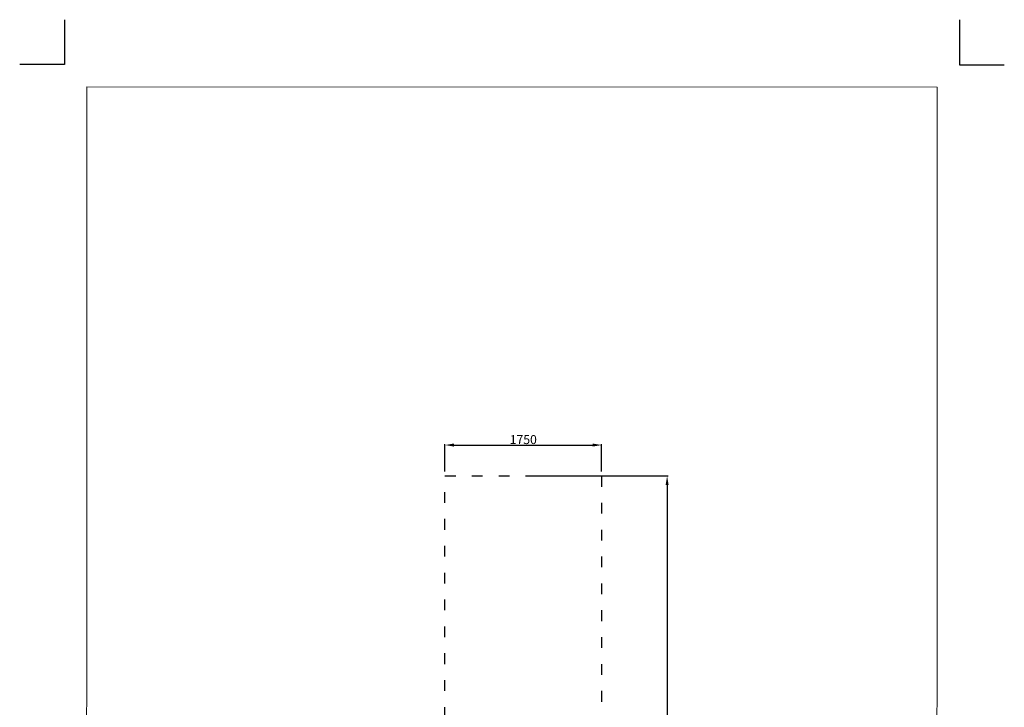
# Model space of a CAD drawing. Units: millimetres. Extents: x -5631 to 5374, y -6508 to 8843.
# Drawn here: x -5626 to 5374, y 1168 to 8843 of the extents above; entities that cross this region are included whole.
import ezdxf

# ---------------------------------------------------------------- set-up
doc = ezdxf.new("R2010")
doc.units = ezdxf.units.MM
doc.linetypes.add('ACAD_ISO03W100', pattern=[30, 12, -18])
doc.layers.add('InterSystem - drawing', color=7, linetype='Continuous')
doc.layers.add('InterSystem-description', color=7, linetype='Continuous', lineweight=13)
doc.layers.add('InterSystem-safety area', color=7, linetype='ACAD_ISO03W100', lineweight=30)
doc.styles.add('arial', font='arial.ttf')
doc.dimstyles.new('IS_1-50(mm)', dxfattribs={"dimtxt": 100, "dimasz": 100, "dimexe": 10, "dimexo": 50, "dimgap": 10, "dimtad": 1, "dimdec": 0, "dimrnd": 0.5, "dimzin": 0, "dimtxsty": 'arial', "dimcen": 50, "dimclrd": 256, "dimclre": 256, "dimclrt": 256, "dimadec": 1, "dimazin": 0, "dimtfac": 1, "dimtdec": 0, "dimtmove": 0, "dimatfit": 3, "dimfxl": 0, "dimtolj": 1, "dimtzin": 0, "dimlwd": -1, "dimlwe": -1, "dimarcsym": 0})

# ---------------------------------------------------------------- blocks, each defined once
blk = doc.blocks.new('layout_A4')
at = {"layer": 'InterSystem - drawing'}
for points in [[(-250, 750), (-250, 250), (-750, 250)], [(9750, 748), (9750, 248), (10250, 248)]]:
    blk.add_lwpolyline(points, dxfattribs=at)
at = {"layer": 'InterSystem-description'}
blk.add_lwpolyline([(9496, -13852), (-4, -13850), (0, 0), (9500, -2)], close=True, dxfattribs=at)
blk = doc.blocks.new('*D2')
for p, q in [((-875, 3800), (-875, 4105)), ((-775, 4095), (775, 4095)), ((875, 3800), (875, 4105))]:
    blk.add_line(p, q)
for points in [[(-775, 4112), (-775, 4078), (-875, 4095)], [(775, 4078), (775, 4112), (875, 4095)]]:
    blk.add_solid(points)
at = {"layer": 'Defpoints', "color": 0}
for p in [(875, 4095), (-875, 3750), (875, 3750)]:
    blk.add_point(p, dxfattribs=at)
at = {"insert": (0, 4156), "char_height": 100, "attachment_point": 5, "style": 'arial'}
blk.add_mtext('\\A1;1750', dxfattribs=at)
blk = doc.blocks.new('*D3')
for p, q in [((50, 3750), (1617, 3750)), ((1607, 3650), (1607, -3650)), ((925, -3750), (1617, -3750))]:
    blk.add_line(p, q)
for points in [[(1623, 3650), (1590, 3650), (1607, 3750)], [(1590, -3650), (1623, -3650), (1607, -3750)]]:
    blk.add_solid(points)
at = {"layer": 'Defpoints', "color": 0}
for p in [(0, 3750), (875, -3750), (1607, -3750)]:
    blk.add_point(p, dxfattribs=at)
at = {"insert": (1546, 0), "char_height": 100, "attachment_point": 5, "rotation": 90, "style": 'arial'}
blk.add_mtext('\\A1;7500', dxfattribs=at)

msp = doc.modelspace()

# ---------------------------------------------------------------- linework, layer by layer
at = {"layer": 'InterSystem-safety area', "ltscale": 10}
msp.add_lwpolyline([(-875, 3750), (875, 3750), (875, -3750), (-875, -3750)], close=True, dxfattribs=at)

# ---------------------------------------------------------------- block references
msp.add_blockref('layout_A4', (-4876.2, 8093.3))

# ---------------------------------------------------------------- dimensions: what is measured, and where the dimension line sits
dim = msp.add_linear_dim(base=(875, 4095.1), p1=(-875, 3750), p2=(875, 3750), dimstyle='IS_1-50(mm)')
dim.commit()
dim.dimension.update_dxf_attribs({"geometry": '*D2', "text_midpoint": (0, 4156.2)})
dim = msp.add_linear_dim(base=(1606.7, -3750), p1=(0, 3750), p2=(875, -3750), angle=90, dimstyle='IS_1-50(mm)')
dim.commit()
dim.dimension.update_dxf_attribs({"geometry": '*D3', "text_midpoint": (1545.6, 0)})

doc.saveas('drawing.dxf')
